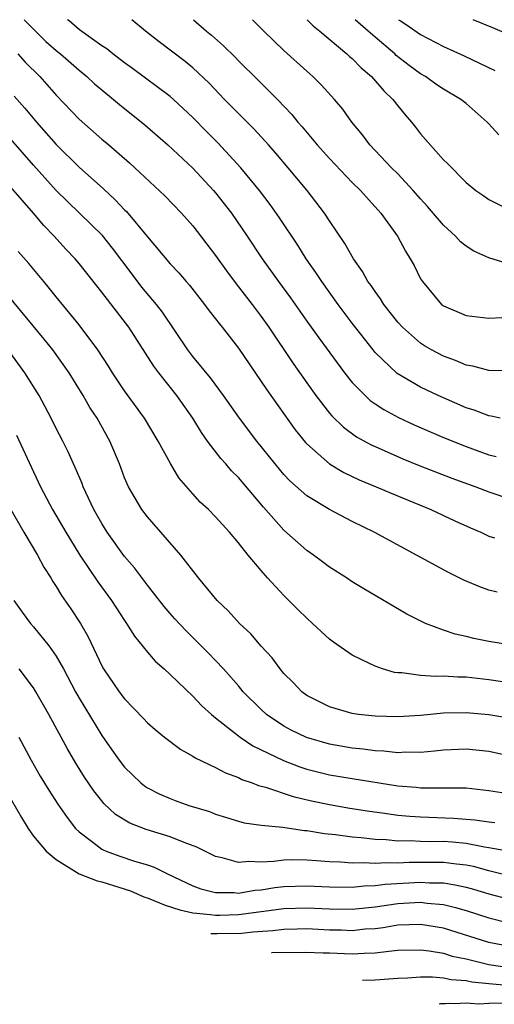
# Model space of a CAD drawing. Units: inches. Extents: x 2610679 to 2613000, y 1472284 to 1473000.
# Drawn here: x 2610916 to 2610957, y 1472914 to 1473000 of the extents above; entities that cross this region are included whole.
import ezdxf

# ---------------------------------------------------------------- set-up
doc = ezdxf.new("R2010")
doc.units = ezdxf.units.IN
doc.header["$MEASUREMENT"] = 0
doc.layers.add('LD26101470_2ft', color=108, linetype='Continuous')

msp = doc.modelspace()

# ---------------------------------------------------------------- linework, layer by layer
at = {"layer": 'LD26101470_2ft'}
for points, elevation in [([(2610916.172, 1473000), (2610916.205, 1472999.965), (2610918.097, 1472998.097), (2610919, 1472997.3), (2610919.376, 1472997), (2610921, 1472995.559), (2610921.696, 1472995), (2610922.368, 1472994.368), (2610923, 1472993.833), (2610924.041, 1472993), (2610924.557, 1472992.557), (2610926.778, 1472990.778), (2610928.807, 1472989), (2610931, 1472986.955), (2610932.825, 1472985), (2610933, 1472984.795), (2610934.396, 1472983), (2610935.765, 1472981), (2610937.089, 1472979), (2610938.522, 1472977), (2610939.573, 1472975.573), (2610941, 1472973.534), (2610942.059, 1472972.059), (2610944.307, 1472969), (2610945, 1472968.135), (2610946.12, 1472967), (2610946.577, 1472966.577), (2610947, 1472966.284), (2610947.769, 1472965.769), (2610949.072, 1472965.071), (2610950.432, 1472964.432), (2610953, 1472963.317), (2610955, 1472962.517), (2610957, 1472961.805), (2610957.645, 1472961.645)], 11034), ([(2610957.978, 1472965), (2610957.187, 1472965.186), (2610957, 1472965.208), (2610955.711, 1472965.711), (2610955, 1472965.929), (2610953, 1472966.788), (2610952.543, 1472967), (2610951, 1472967.743), (2610948.949, 1472968.949), (2610947, 1472970.789), (2610946.823, 1472971), (2610945, 1472973.355), (2610943.761, 1472975), (2610942.319, 1472977), (2610941.805, 1472977.805), (2610940.961, 1472979), (2610940.206, 1472980.206), (2610938.606, 1472982.606), (2610937.781, 1472983.781), (2610936.849, 1472985), (2610935.212, 1472987), (2610933.201, 1472989.201), (2610932.195, 1472990.195), (2610931, 1472991.413), (2610929.309, 1472993), (2610929, 1472993.268), (2610925.707, 1472995.708), (2610925, 1472996.214), (2610923.957, 1472997), (2610923.429, 1472997.429), (2610923, 1472997.714), (2610921.027, 1472999.108), (2610920.124, 1472999.9), (2610919.981, 1473000)], 11036), ([(2610959, 1472969.158), (2610957, 1472969.204), (2610955.588, 1472969.588), (2610955, 1472969.675), (2610954.073, 1472970.073), (2610953, 1472970.449), (2610951.97, 1472971), (2610951.358, 1472971.358), (2610951, 1472971.591), (2610949.409, 1472973), (2610949, 1472973.455), (2610947.786, 1472975), (2610947.487, 1472975.487), (2610947, 1472976.128), (2610946.651, 1472976.651), (2610946.381, 1472977), (2610945.892, 1472977.892), (2610945.107, 1472979), (2610944.36, 1472980.36), (2610943, 1472982.348), (2610942.575, 1472983), (2610941.032, 1472985), (2610939.374, 1472987), (2610938.279, 1472988.279), (2610937.648, 1472989), (2610936.384, 1472990.384), (2610935.393, 1472991.393), (2610935, 1472991.761), (2610933.771, 1472993), (2610932.419, 1472994.419), (2610931, 1472995.765), (2610930.324, 1472996.324), (2610928.046, 1472998.046), (2610926.838, 1472999), (2610925.64, 1473000)], 11038), ([(2610931.047, 1473000), (2610932.205, 1472999), (2610932.644, 1472998.644), (2610933.701, 1472997.701), (2610934.713, 1472996.713), (2610935, 1472996.402), (2610936.717, 1472994.717), (2610938.418, 1472993), (2610939.68, 1472991.68), (2610940.216, 1472991), (2610940.589, 1472990.589), (2610941.925, 1472989), (2610943, 1472987.802), (2610945, 1472985.694), (2610945.715, 1472985), (2610947.52, 1472983), (2610948.959, 1472981), (2610949.667, 1472979.667), (2610950.095, 1472979), (2610950.423, 1472978.423), (2610951, 1472977.261), (2610951.161, 1472977), (2610952.846, 1472975), (2610953, 1472974.877), (2610955, 1472974.023), (2610957, 1472973.794), (2610958.136, 1472973.864)], 11040), ([(2610958.591, 1472978.591), (2610957, 1472979.079), (2610955.678, 1472979.678), (2610955, 1472980.113), (2610954.494, 1472980.494), (2610954.056, 1472981), (2610953, 1472981.961), (2610951.606, 1472983.606), (2610951, 1472984.264), (2610950.361, 1472985), (2610949, 1472986.457), (2610948.447, 1472987), (2610946.539, 1472989), (2610945.89, 1472989.89), (2610944.963, 1472991), (2610944.157, 1472992.157), (2610943.447, 1472993), (2610942.279, 1472994.279), (2610941.545, 1472995), (2610941, 1472995.468), (2610939, 1472997.304), (2610937.225, 1472999), (2610936.237, 1472999.99), (2610936.226, 1473000)], 11042), ([(2610941.042, 1473000), (2610941.573, 1472999.459), (2610942.156, 1472999), (2610944.528, 1472997), (2610944.771, 1472996.771), (2610945, 1472996.586), (2610945.778, 1472995.778), (2610946.699, 1472995), (2610947.765, 1472993.765), (2610948.569, 1472993), (2610949, 1472992.427), (2610949.638, 1472991.638), (2610950.213, 1472991), (2610950.564, 1472990.564), (2610951, 1472989.981), (2610953, 1472987.701), (2610953.367, 1472987.367), (2610955, 1472985.705), (2610955.857, 1472985), (2610956.545, 1472984.545), (2610957, 1472984.201), (2610958.57, 1472983.43)], 11044), ([(2610957.882, 1472989.882), (2610957, 1472990.844), (2610956.835, 1472991), (2610955, 1472992.64), (2610954.549, 1472993), (2610953, 1472993.913), (2610952.352, 1472994.352), (2610951.443, 1472995), (2610951, 1472995.257), (2610949.992, 1472995.992), (2610948.87, 1472996.87), (2610948.737, 1472997), (2610947, 1472998.464), (2610946.406, 1472999), (2610945.713, 1472999.571), (2610945.261, 1473000)], 11046), ([(2610949.068, 1473000), (2610949.222, 1472999.892), (2610949.726, 1472999.582), (2610951, 1472998.706), (2610953, 1472997.644), (2610954.826, 1472996.826), (2610957.536, 1472995.536)], 11048), ([(2610959, 1472998.572), (2610957.345, 1472999.277), (2610955.605, 1473000)], 11050), ([(2610915.614, 1472997), (2610916.277, 1472996.277), (2610917.545, 1472995), (2610919, 1472993.373), (2610921, 1472991.274), (2610923, 1472989.518), (2610923.622, 1472989), (2610925.433, 1472987.433), (2610925.907, 1472987), (2610928.527, 1472984.528), (2610929.999, 1472983), (2610931, 1472981.887), (2610933, 1472979.306), (2610933.951, 1472977.951), (2610934.8, 1472976.801), (2610936.206, 1472975), (2610937, 1472973.955), (2610937.68, 1472973), (2610939.81, 1472969.81), (2610941, 1472968.118), (2610941.801, 1472967), (2610943, 1472965.452), (2610943.205, 1472965.205), (2610944.218, 1472964.218), (2610945.378, 1472963.378), (2610946.668, 1472962.667), (2610947, 1472962.516), (2610949.447, 1472961.447), (2610950.872, 1472960.872), (2610952.307, 1472960.307), (2610953.759, 1472959.759), (2610955.85, 1472959), (2610957, 1472958.55), (2610959, 1472957.881)], 11032), ([(2610915.293, 1472993.294), (2610916.235, 1472992.235), (2610917.268, 1472991), (2610919, 1472989.033), (2610921, 1472987.055), (2610923.14, 1472985.139), (2610924.181, 1472984.181), (2610925, 1472983.299), (2610925.154, 1472983.154), (2610927, 1472980.938), (2610929, 1472978.571), (2610929.766, 1472977.766), (2610930.41, 1472977), (2610930.691, 1472976.691), (2610932.03, 1472975), (2610932.438, 1472974.438), (2610933, 1472973.736), (2610933.312, 1472973.312), (2610933.581, 1472973), (2610935, 1472971.162), (2610937.492, 1472967.492), (2610939.997, 1472963.997), (2610940.889, 1472962.89), (2610941, 1472962.773), (2610943, 1472960.998), (2610944.252, 1472960.252), (2610945.614, 1472959.614), (2610947.104, 1472959), (2610948.421, 1472958.421), (2610951.904, 1472957), (2610954.01, 1472956.01), (2610955.389, 1472955.389), (2610956.303, 1472955), (2610957, 1472954.666), (2610957.495, 1472954.505)], 11030), ([(2610957.723, 1472949.723), (2610957, 1472949.916), (2610956.191, 1472950.191), (2610954.788, 1472950.788), (2610953.46, 1472951.46), (2610950.649, 1472953), (2610946.914, 1472955), (2610945, 1472955.939), (2610943, 1472956.984), (2610941, 1472958.195), (2610939.513, 1472959.513), (2610939, 1472960.072), (2610938.22, 1472961), (2610936.609, 1472963), (2610935.096, 1472965), (2610933.702, 1472967), (2610932.549, 1472968.549), (2610931, 1472970.434), (2610930.569, 1472971), (2610928.324, 1472974.324), (2610927.808, 1472975), (2610926.528, 1472976.528), (2610925.658, 1472977.658), (2610923.948, 1472979.948), (2610923.053, 1472981.053), (2610919, 1472985.006), (2610917, 1472987.224), (2610915, 1472989.512)], 11028), ([(2610959, 1472945.09), (2610957, 1472945.415), (2610955.678, 1472945.678), (2610955, 1472945.851), (2610954.047, 1472946.047), (2610953, 1472946.413), (2610951.441, 1472947), (2610949.804, 1472947.805), (2610946.021, 1472950.02), (2610945, 1472950.655), (2610944.485, 1472951), (2610943, 1472951.922), (2610942.398, 1472952.398), (2610941.599, 1472953), (2610941, 1472953.409), (2610939, 1472955.183), (2610937.197, 1472957.197), (2610935, 1472959.817), (2610934.404, 1472960.404), (2610933.89, 1472961), (2610933.464, 1472961.464), (2610932.271, 1472963), (2610931.743, 1472963.743), (2610930.981, 1472965), (2610929.582, 1472967), (2610928.01, 1472969), (2610927.576, 1472969.576), (2610925.371, 1472973), (2610923, 1472976.091), (2610921, 1472978.582), (2610920.646, 1472979), (2610919.842, 1472979.842), (2610918.818, 1472981), (2610917.919, 1472981.919), (2610917.014, 1472983), (2610915, 1472985.304)], 11026), ([(2610959, 1472941.745), (2610957, 1472942.05), (2610955, 1472942.269), (2610954.269, 1472942.269), (2610953, 1472942.352), (2610952.324, 1472942.324), (2610951, 1472942.411), (2610949.35, 1472942.65), (2610949, 1472942.656), (2610948.696, 1472942.696), (2610947.658, 1472943), (2610947, 1472943.227), (2610946.527, 1472943.473), (2610945, 1472944.199), (2610943.353, 1472945.353), (2610943, 1472945.618), (2610942.271, 1472946.271), (2610941.504, 1472947), (2610941, 1472947.444), (2610940.209, 1472948.209), (2610939, 1472949.459), (2610937.564, 1472951), (2610937, 1472951.632), (2610935.86, 1472953), (2610935, 1472954.071), (2610934.225, 1472955), (2610933, 1472956.356), (2610932.359, 1472957), (2610931.649, 1472957.649), (2610931, 1472958.363), (2610929.775, 1472959.775), (2610929.027, 1472961.027), (2610927.954, 1472963), (2610926.743, 1472965), (2610925, 1472967.424), (2610923.939, 1472969), (2610923.579, 1472969.579), (2610922.642, 1472971), (2610921, 1472973.211), (2610919, 1472975.655), (2610918.406, 1472976.406), (2610917.896, 1472977), (2610916.586, 1472978.586), (2610915.656, 1472979.656)], 11024), ([(2610961, 1472938.3), (2610957, 1472938.976), (2610955, 1472939.154), (2610953, 1472939.101), (2610951, 1472938.906), (2610949, 1472938.78), (2610947, 1472938.841), (2610945.552, 1472939), (2610945, 1472939.08), (2610943, 1472939.657), (2610941, 1472940.679), (2610940.564, 1472941), (2610939.811, 1472941.811), (2610939, 1472942.606), (2610938.668, 1472943), (2610937.96, 1472943.96), (2610937, 1472944.987), (2610936.079, 1472946.079), (2610935.096, 1472947), (2610934.092, 1472948.092), (2610933.137, 1472949), (2610931.488, 1472951), (2610929.952, 1472953), (2610927, 1472956.347), (2610926.502, 1472957), (2610925.337, 1472959), (2610925, 1472959.79), (2610924.544, 1472961), (2610923.701, 1472963), (2610922.594, 1472965), (2610921.957, 1472965.957), (2610921.357, 1472967), (2610920.119, 1472969), (2610918.707, 1472971), (2610917.943, 1472971.943), (2610914.324, 1472976.324)], 11022), ([(2610959, 1472935.299), (2610957, 1472935.737), (2610955, 1472935.961), (2610953, 1472935.872), (2610952.222, 1472935.777), (2610951, 1472935.667), (2610949.675, 1472935.675), (2610949, 1472935.634), (2610947.772, 1472935.772), (2610947, 1472935.803), (2610945.952, 1472935.952), (2610945, 1472936.049), (2610943, 1472936.382), (2610940.967, 1472936.967), (2610939.625, 1472937.625), (2610939, 1472937.966), (2610937.461, 1472939), (2610937, 1472939.421), (2610935.428, 1472941), (2610935, 1472941.51), (2610933.677, 1472943), (2610933, 1472943.738), (2610932.384, 1472944.384), (2610930.371, 1472946.371), (2610929.406, 1472947.406), (2610929, 1472947.859), (2610928.477, 1472948.477), (2610927, 1472950.342), (2610925.864, 1472951.864), (2610925, 1472952.867), (2610923.477, 1472955), (2610923, 1472955.761), (2610922.301, 1472957), (2610921.361, 1472959), (2610921.264, 1472959.264), (2610920.672, 1472960.672), (2610920.511, 1472961), (2610920.045, 1472962.045), (2610919.572, 1472963), (2610919, 1472964.093), (2610918.553, 1472965), (2610917.486, 1472967), (2610916.252, 1472969), (2610914.783, 1472971)], 11020), ([(2610915.517, 1472963.517), (2610917, 1472960.291), (2610917.62, 1472959), (2610918.676, 1472957), (2610919.847, 1472955), (2610921.064, 1472953), (2610922.637, 1472950.637), (2610923.842, 1472949), (2610925, 1472947.235), (2610925.169, 1472947), (2610925.86, 1472945.86), (2610927, 1472944.478), (2610927.685, 1472943.685), (2610928.463, 1472943), (2610929, 1472942.502), (2610931, 1472940.593), (2610931.772, 1472939.772), (2610932.639, 1472939), (2610933, 1472938.705), (2610935.158, 1472937), (2610936.251, 1472936.251), (2610938.945, 1472934.945), (2610940.391, 1472934.391), (2610941, 1472934.206), (2610941.957, 1472933.957), (2610943, 1472933.709), (2610945, 1472933.368), (2610949, 1472932.747), (2610950.616, 1472932.615), (2610951, 1472932.569), (2610951.452, 1472932.548), (2610954.572, 1472932.572), (2610955, 1472932.552), (2610957, 1472932.33), (2610958.139, 1472932.139)], 11018), ([(2610915, 1472956.994), (2610916.144, 1472955), (2610917.355, 1472953), (2610917.918, 1472951.918), (2610918.512, 1472951), (2610918.685, 1472950.685), (2610919, 1472950.228), (2610919.454, 1472949.454), (2610920.278, 1472948.278), (2610921.121, 1472947), (2610921.804, 1472945.804), (2610923, 1472943.276), (2610923.157, 1472943), (2610924.532, 1472941), (2610925, 1472940.366), (2610926.657, 1472938.657), (2610927, 1472938.274), (2610927.675, 1472937.675), (2610928.503, 1472937), (2610929.927, 1472935.927), (2610931, 1472935.349), (2610931.2, 1472935.2), (2610933, 1472934.34), (2610933.861, 1472933.861), (2610935, 1472933.469), (2610935.302, 1472933.302), (2610936.203, 1472933), (2610936.768, 1472932.768), (2610937.374, 1472932.626), (2610939.802, 1472931.802), (2610941.429, 1472931.429), (2610943, 1472931.095), (2610944.783, 1472930.782), (2610946.512, 1472930.512), (2610947.628, 1472930.372), (2610949, 1472930.172), (2610950.062, 1472930.062), (2610951, 1472930), (2610953.901, 1472929.901), (2610955, 1472929.82), (2610955.754, 1472929.754), (2610957, 1472929.575), (2610957.523, 1472929.522)], 11016), ([(2610915.279, 1472949), (2610915.995, 1472947.995), (2610916.733, 1472947), (2610917, 1472946.699), (2610918.373, 1472945), (2610919, 1472944.115), (2610919.63, 1472943), (2610920.684, 1472941), (2610921, 1472940.439), (2610923, 1472937.162), (2610923.89, 1472935.89), (2610924.522, 1472935), (2610925, 1472934.373), (2610925.688, 1472933.688), (2610926.423, 1472933), (2610926.742, 1472932.742), (2610927, 1472932.572), (2610928.043, 1472932.043), (2610929, 1472931.613), (2610929.445, 1472931.445), (2610930.657, 1472931), (2610932.472, 1472930.472), (2610933, 1472930.249), (2610933.967, 1472929.967), (2610935, 1472929.622), (2610935.493, 1472929.494), (2610937, 1472929.278), (2610938.899, 1472929.101), (2610939.063, 1472929.063), (2610940.816, 1472928.816), (2610941, 1472928.809), (2610942.551, 1472928.551), (2610943.536, 1472928.464), (2610945, 1472928.263), (2610945.792, 1472928.208), (2610947, 1472928.061), (2610947.98, 1472928.019), (2610949, 1472927.916), (2610950.072, 1472927.928), (2610951, 1472927.876), (2610951.854, 1472927.854), (2610953, 1472927.861), (2610953.813, 1472927.813), (2610955, 1472927.694), (2610956.624, 1472927.375), (2610957, 1472927.329), (2610959, 1472926.955)], 11014), ([(2610959, 1472924.773), (2610957, 1472925.276), (2610955.646, 1472925.646), (2610955, 1472925.766), (2610954.153, 1472925.847), (2610953, 1472926.015), (2610949.991, 1472926.009), (2610949, 1472925.949), (2610948.017, 1472925.983), (2610947, 1472925.922), (2610946.019, 1472925.98), (2610945, 1472925.952), (2610943.97, 1472926.03), (2610943, 1472926.052), (2610941.851, 1472926.149), (2610941, 1472926.194), (2610939.766, 1472926.234), (2610939, 1472926.215), (2610938.09, 1472926.089), (2610937, 1472926.044), (2610935.909, 1472926.091), (2610935, 1472926.006), (2610933.58, 1472926.419), (2610933, 1472926.539), (2610931.357, 1472927.357), (2610930.234, 1472927.766), (2610929, 1472928.27), (2610926.909, 1472928.909), (2610925.459, 1472929.458), (2610924.21, 1472930.21), (2610923.184, 1472931.184), (2610923, 1472931.404), (2610922.297, 1472932.297), (2610921.491, 1472933.49), (2610920.72, 1472934.72), (2610919.981, 1472935.98), (2610918.344, 1472939), (2610917.206, 1472941), (2610917, 1472941.326), (2610915.733, 1472943)], 11012), ([(2610915.709, 1472937), (2610916.786, 1472935), (2610917.596, 1472933.596), (2610918.351, 1472932.352), (2610919.138, 1472931.138), (2610919.945, 1472929.945), (2610920.702, 1472929), (2610921, 1472928.698), (2610922.208, 1472927.792), (2610923, 1472927.17), (2610923.106, 1472927.106), (2610923.376, 1472927), (2610924.572, 1472926.572), (2610925.868, 1472926.133), (2610927, 1472925.805), (2610927.604, 1472925.603), (2610928.782, 1472925), (2610931, 1472923.951), (2610931.686, 1472923.686), (2610933, 1472923.379), (2610934.63, 1472923.37), (2610935, 1472923.319), (2610936.43, 1472923.57), (2610937, 1472923.606), (2610938.189, 1472923.811), (2610939, 1472923.902), (2610941, 1472923.959), (2610943, 1472923.865), (2610945, 1472923.847), (2610946.044, 1472923.956), (2610947, 1472923.978), (2610947.898, 1472924.102), (2610951, 1472924.276), (2610951.782, 1472924.218), (2610953, 1472924.207), (2610954.049, 1472924.049), (2610955, 1472923.833), (2610955.66, 1472923.66), (2610957, 1472923.263), (2610958.77, 1472922.77)], 11010), ([(2610914.179, 1472933), (2610915.94, 1472929.939), (2610916.518, 1472929), (2610917, 1472928.321), (2610918.099, 1472927), (2610919, 1472926.259), (2610921, 1472925.018), (2610922.59, 1472924.406), (2610923, 1472924.295), (2610925.52, 1472923.52), (2610926.679, 1472923), (2610927.07, 1472922.859), (2610928.556, 1472922.269), (2610929.845, 1472921.845), (2610931, 1472921.583), (2610932.555, 1472921.445), (2610933, 1472921.375), (2610933.374, 1472921.374), (2610935, 1472921.442), (2610939, 1472921.967), (2610941, 1472922.024), (2610943, 1472921.926), (2610945, 1472921.912), (2610947, 1472922.112), (2610949, 1472922.394), (2610951, 1472922.514), (2610951.57, 1472922.431), (2610953, 1472922.306), (2610954.058, 1472922.058), (2610955, 1472921.779), (2610957, 1472921.153), (2610958.717, 1472920.717)], 11008), ([(2610959, 1472918.607), (2610957, 1472918.975), (2610953, 1472920.223), (2610951, 1472920.568), (2610949, 1472920.489), (2610947.727, 1472920.273), (2610947, 1472920.19), (2610946.137, 1472920.137), (2610945, 1472920.015), (2610944.049, 1472920.049), (2610943, 1472920.063), (2610941, 1472920.165), (2610940.152, 1472920.152), (2610939, 1472920.122), (2610938.009, 1472919.991), (2610936.252, 1472919.887), (2610935.308, 1472919.773), (2610933.137, 1472919.728), (2610932.58, 1472919.744)], 11006), ([(2610937.909, 1472918.105), (2610937.946, 1472918.107), (2610940.905, 1472918.143), (2610942.443, 1472918.068), (2610943, 1472918.058), (2610945, 1472917.976), (2610946.045, 1472918.045), (2610947, 1472918.065), (2610948.224, 1472918.225), (2610949, 1472918.291), (2610951, 1472918.34), (2610951.746, 1472918.254), (2610953, 1472918.029), (2610953.785, 1472917.786), (2610955, 1472917.536), (2610957, 1472917.049), (2610958.785, 1472916.785)], 11004), ([(2610959, 1472915.176), (2610957.317, 1472915.316), (2610957, 1472915.362), (2610955.5, 1472915.5), (2610955, 1472915.613), (2610953.688, 1472915.688), (2610953, 1472915.841), (2610952.06, 1472915.94), (2610951, 1472915.934), (2610949.853, 1472915.853), (2610949, 1472915.823), (2610947.011, 1472915.667), (2610945.886, 1472915.65)], 11002), ([(2610958.357, 1472913.643), (2610957, 1472913.625), (2610956.144, 1472913.552), (2610955.358, 1472913.636), (2610955, 1472913.646), (2610953.957, 1472913.588), (2610953.555, 1472913.615), (2610953.198, 1472913.591), (2610952.756, 1472913.585), (2610952.632, 1472913.575)], 11000)]:
    msp.add_lwpolyline(points, dxfattribs=dict(at, elevation=elevation))

doc.saveas('drawing.dxf')
